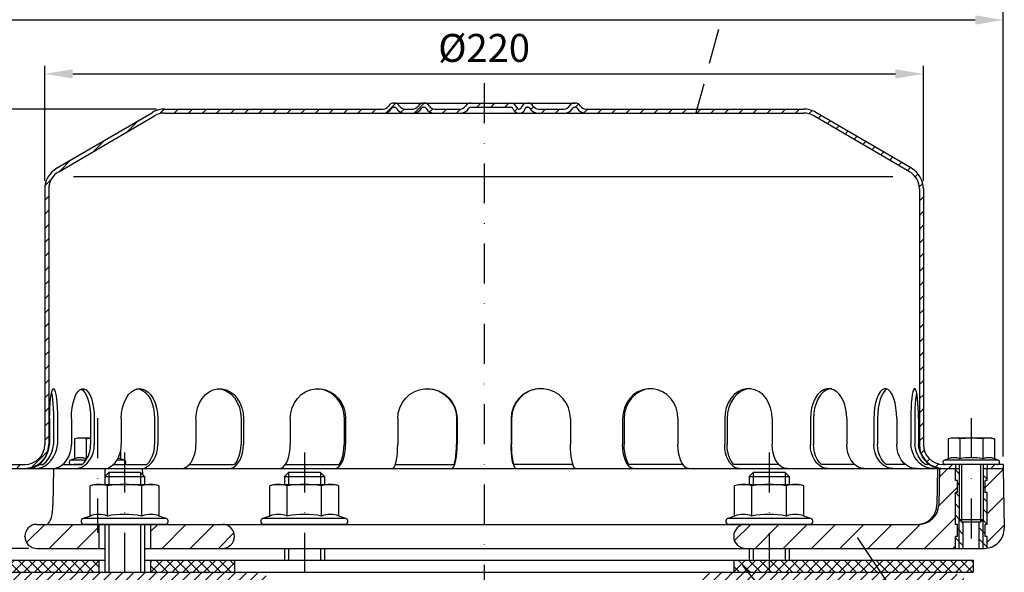
# Model space of a CAD drawing. Extents: x 0 to 594, y 0 to 840.
# Drawn here: x 132 to 379, y 478 to 616 of the extents above; entities that cross this region are included whole.
import ezdxf

# ---------------------------------------------------------------- set-up
doc = ezdxf.new("R2010")
doc.units = 0
doc.header["$LTSCALE"] = 20
doc.header["$MEASUREMENT"] = 0
doc.linetypes.add('AUSGEZOGEN', pattern=[0])
doc.linetypes.add('STRICHPUNKT', pattern=[1, 0.5, -0.25, 0, -0.25])
doc.layers.get('DEFPOINTS').update_dxf_attribs({"linetype": 'AUSGEZOGEN'})
for name, color, linetype in [('BEM', 7, 'Continuous'), ('HILF', 2, 'Continuous'), ('MITTEL', 2, 'STRICHPUNKT'), ('SCHRAFF', 7, 'AUSGEZOGEN'), ('STEMPEL', 3, 'Continuous'), ('TEXT', 7, 'Continuous')]:
    doc.layers.add(name, color=color, linetype=linetype)
doc.styles.get("Standard").update_dxf_attribs({"font": 'simplex.shx', "width": 0.8})
doc.dimstyles.get("Standard").update_dxf_attribs({"dimtxt": 0.18, "dimasz": 0.18, "dimexe": 0.18, "dimexo": 0.0625, "dimgap": 0.09, "dimtad": 0, "dimtih": 1, "dimtoh": 1, "dimdec": 4, "dimzin": 0, "dimdsep": 46, "dimtxsty": 'Standard', "dimcen": 0.09, "dimadec": 0, "dimazin": 0, "dimtfac": 1, "dimtdec": 4, "dimtofl": 0, "dimtmove": 0, "dimatfit": 3, "dimfxl": 0, "dimtolj": 1, "dimtzin": 0, "dimarcsym": 0})

# ---------------------------------------------------------------- blocks, each defined once
blk = doc.blocks.new('*D3')
at = {"layer": 'BEM', "color": 0, "lineweight": -2, "transparency": 16777216}
for p, q in [((118.37, 506.84), (118.37, 618.15)), ((378.37, 506.84), (378.37, 618.15)), ((125.37, 616.15), (371.37, 616.15))]:
    blk.add_line(p, q, dxfattribs=at)
at = {"layer": 'BEM', "color": 0, "transparency": 16777216}
for points in [[(125.37, 617.32), (125.37, 614.98), (118.37, 616.15)], [(371.37, 617.32), (371.37, 614.98), (378.37, 616.15)]]:
    blk.add_solid(points, dxfattribs=at)
at = {"layer": 'DEFPOINTS', "color": 0, "transparency": 16777216}
for p in [(378.37, 616.15), (118.37, 504.84), (378.37, 504.84)]:
    blk.add_point(p, dxfattribs=at)
at = {"layer": 'BEM', "color": 1, "transparency": 16777216, "insert": (248.37, 622.65), "char_height": 7, "attachment_point": 5}
blk.add_mtext('\\A1;%%c260', dxfattribs=at)
blk = doc.blocks.new('*D4')
at = {"layer": 'BEM', "color": 0, "lineweight": -2, "transparency": 16777216}
for p, q in [((138.37, 575.84), (138.37, 604.65)), ((358.37, 575.84), (358.37, 604.65)), ((145.37, 602.65), (351.37, 602.65))]:
    blk.add_line(p, q, dxfattribs=at)
at = {"layer": 'BEM', "color": 0, "transparency": 16777216}
for points in [[(145.37, 603.82), (145.37, 601.49), (138.37, 602.65)], [(351.37, 603.82), (351.37, 601.49), (358.37, 602.65)]]:
    blk.add_solid(points, dxfattribs=at)
at = {"layer": 'DEFPOINTS', "color": 0, "transparency": 16777216}
for p in [(358.37, 602.65), (138.37, 573.84), (358.37, 573.84)]:
    blk.add_point(p, dxfattribs=at)
at = {"layer": 'BEM', "color": 1, "transparency": 16777216, "insert": (248.37, 609.15), "char_height": 7, "attachment_point": 5}
blk.add_mtext('\\A1;%%c220', dxfattribs=at)
blk = doc.blocks.new('*D5')
at = {"layer": 'BEM', "color": 0, "lineweight": -2, "transparency": 16777216}
for p, q in [((166.37, 593.84), (83.88, 593.84)), ((85.88, 586.84), (85.88, 490.84)), ((134.37, 483.84), (83.88, 483.84))]:
    blk.add_line(p, q, dxfattribs=at)
at = {"layer": 'BEM', "color": 0, "transparency": 16777216}
for points in [[(84.72, 586.84), (87.05, 586.84), (85.88, 593.84)], [(84.72, 490.84), (87.05, 490.84), (85.88, 483.84)]]:
    blk.add_solid(points, dxfattribs=at)
at = {"layer": 'DEFPOINTS', "color": 0, "transparency": 16777216}
for p in [(168.37, 593.84), (85.88, 483.84), (136.37, 483.84)]:
    blk.add_point(p, dxfattribs=at)
at = {"layer": 'BEM', "color": 1, "transparency": 16777216, "insert": (79.38, 538.84), "char_height": 7, "attachment_point": 5, "rotation": 90}
blk.add_mtext('\\A1;110', dxfattribs=at)
blk = doc.blocks.new('*X2')
at = {"layer": 'SCHRAFF', "color": 0}
for p, q in [((153.2, 517.36), (154.37, 518.53)), ((156.9, 517.53), (157.9, 518.53)), ((160.44, 517.53), (161.44, 518.53)), ((163.97, 517.53), (164.97, 518.53)), ((167.51, 517.53), (168.51, 518.53)), ((171.05, 517.53), (172.05, 518.53)), ((174.58, 517.53), (175.58, 518.53)), ((178.12, 517.53), (179.12, 518.53)), ((181.65, 517.53), (182.65, 518.53)), ((185.19, 517.53), (186.19, 518.53)), ((188.72, 517.53), (189.72, 518.53)), ((192.26, 517.53), (193.26, 518.53)), ((195.79, 517.53), (196.79, 518.53)), ((199.33, 517.53), (200.33, 518.53)), ((202.87, 517.53), (203.87, 518.53)), ((206.4, 517.53), (207.4, 518.53)), ((210.09, 517.68), (212.39, 519.98)), ((213.66, 517.72), (214.48, 518.53)), ((217.03, 517.55), (219.51, 520.03)), ((220.86, 517.84), (221.62, 518.6)), ((224.08, 517.53), (225.08, 518.53)), ((227.61, 517.53), (228.62, 518.53)), ((232.65, 519.03), (233.65, 520.03)), ((236.19, 519.03), (237.19, 520.03)), ((239.72, 519.03), (240.72, 520.03)), ((242.14, 517.92), (242.85, 518.63)), ((246.17, 518.41), (246.88, 519.12)), ((248.83, 517.53), (249.83, 518.53)), ((252.36, 517.53), (253.36, 518.53)), ((257.39, 519.02), (258.15, 519.78)), ((259.47, 517.57), (260.43, 518.53)), ((262.97, 517.53), (263.97, 518.53)), ((266.51, 517.53), (267.51, 518.53)), ((270.04, 517.53), (271.04, 518.53)), ((273.58, 517.53), (274.58, 518.53)), ((277.11, 517.53), (278.11, 518.53)), ((280.65, 517.53), (281.65, 518.53)), ((284.18, 517.53), (285.18, 518.53)), ((287.72, 517.53), (288.72, 518.53)), ((291.25, 517.53), (292.25, 518.53)), ((294.79, 517.53), (295.79, 518.53)), ((298.33, 517.53), (299.33, 518.53)), ((301.86, 517.53), (302.86, 518.53)), ((305.4, 517.53), (306.4, 518.53)), ((308.93, 517.53), (309.93, 518.53)), ((312.47, 517.53), (313.47, 518.53)), ((315.82, 517.35), (316.61, 518.14)), ((145.21, 512.91), (147.99, 515.69)), ((318.17, 516.16), (318.91, 516.9)), ((320.41, 514.86), (321.14, 515.59)), ((322.64, 513.56), (323.37, 514.29)), ((324.87, 512.26), (325.6, 512.99)), ((136.73, 507.96), (139.51, 510.74)), ((327.11, 510.95), (327.84, 511.69)), ((329.34, 509.65), (330.07, 510.38)), ((331.57, 508.35), (332.3, 509.08)), ((128.24, 503.01), (131.02, 505.79)), ((333.81, 507.05), (334.54, 507.78)), ((336.04, 505.74), (336.77, 506.47)), ((338.27, 504.44), (339, 505.17)), ((340.5, 503.14), (341.24, 503.87)), ((124.53, 499.3), (126.03, 500.79)), ((342.46, 501.56), (343.17, 502.27)), ((343.46, 499.02), (344.33, 499.89)), ((124.48, 495.72), (125.48, 496.72)), ((343.48, 495.51), (344.48, 496.51)), ((124.48, 492.18), (125.48, 493.18)), ((343.48, 491.98), (344.48, 492.98)), ((124.48, 488.64), (125.48, 489.64)), ((343.48, 488.44), (344.48, 489.44)), ((124.48, 485.11), (125.48, 486.11)), ((343.48, 484.91), (344.48, 485.91)), ((124.48, 481.57), (125.48, 482.57)), ((343.48, 481.37), (344.48, 482.37)), ((124.48, 478.04), (125.48, 479.04)), ((343.48, 477.83), (344.48, 478.83)), ((124.48, 474.5), (125.48, 475.5)), ((343.48, 474.3), (344.48, 475.3)), ((124.48, 470.97), (125.48, 471.97)), ((343.48, 470.76), (344.48, 471.76)), ((124.48, 467.43), (125.48, 468.43)), ((343.48, 467.23), (344.48, 468.23)), ((124.48, 463.9), (125.48, 464.9)), ((343.48, 463.69), (344.48, 464.69)), ((124.48, 460.36), (125.48, 461.36)), ((343.48, 460.16), (344.48, 461.16)), ((124.48, 456.82), (125.48, 457.82)), ((343.48, 456.62), (344.48, 457.62)), ((124.48, 453.29), (125.48, 454.29)), ((343.48, 453.09), (344.48, 454.09)), ((124.48, 449.75), (125.48, 450.75)), ((343.48, 449.55), (344.48, 450.55)), ((124.48, 446.22), (125.48, 447.22)), ((343.48, 446.01), (344.48, 447.01)), ((124.48, 442.68), (125.48, 443.68)), ((343.48, 442.48), (344.48, 443.48)), ((124.48, 439.15), (125.48, 440.15)), ((343.48, 438.94), (344.48, 439.94)), ((124.48, 435.61), (125.48, 436.61)), ((343.48, 435.41), (344.48, 436.41)), ((121.18, 428.77), (125.24, 432.83)), ((343.91, 432.3), (344.7, 433.09)), ((117.4, 428.53), (118.4, 429.53)), ((345.34, 430.19), (346.05, 430.9)), ((347.54, 428.85), (348.34, 429.66)), ((350.75, 428.53), (351.75, 429.53)), ((361.35, 428.53), (362.35, 429.53))]:
    blk.add_line(p, q, dxfattribs=at)
blk = doc.blocks.new('*D6')
at = {"layer": 'BEM', "color": 0, "lineweight": -2, "transparency": 16777216}
for p, q in [((123.87, 477.84), (83.88, 477.84)), ((85.88, 224.84), (85.88, 470.84)), ((220.3, 217.84), (83.88, 217.84))]:
    blk.add_line(p, q, dxfattribs=at)
at = {"layer": 'BEM', "color": 0, "transparency": 16777216}
for points in [[(84.72, 470.84), (87.05, 470.84), (85.88, 477.84)], [(84.72, 224.84), (87.05, 224.84), (85.88, 217.84)]]:
    blk.add_solid(points, dxfattribs=at)
at = {"layer": 'DEFPOINTS', "color": 0, "transparency": 16777216}
for p in [(85.88, 477.84), (125.87, 477.84), (222.3, 217.84)]:
    blk.add_point(p, dxfattribs=at)
at = {"layer": 'BEM', "color": 1, "transparency": 16777216, "insert": (79.38, 347.84), "char_height": 7, "attachment_point": 5, "rotation": 90}
blk.add_mtext('\\A1;260', dxfattribs=at)

msp = doc.modelspace()

# ---------------------------------------------------------------- hatches: boundary and pattern name
at = {"layer": 'BEM'}
h = msp.add_hatch(dxfattribs=at)
h.set_pattern_fill('_USER', color=256, scale=2, angle=135, style=0, pattern_type=0)
h.set_pattern_definition([(135, (13.885, 75.313), (-1.4142136, -1.4142136), [])])
h.paths.add_polyline_path([(374.369, 497.841), (373.869, 497.841), (373.869, 500.841), (374.369, 500.841), (374.369, 503.841), (373.369, 503.841), (373.369, 491.091), (373.369, 483.841), (373.631, 483.841, 0.0370996), (374.369, 483.896), (374.369, 486.841), (373.869, 486.841), (373.869, 489.841), (374.369, 489.841)])
h.paths.add_polyline_path([(367.369, 503.841), (366.369, 503.841), (366.369, 500.841), (366.869, 500.841), (366.869, 497.841), (366.369, 497.841), (366.369, 489.841), (366.869, 489.841), (366.869, 486.841), (366.369, 486.841), (366.369, 483.841), (367.369, 483.841), (367.369, 491.091)])
h.paths.add_polyline_path([(368.369, 490.441), (368.019, 490.441), (367.369, 491.091), (367.369, 483.841), (368.369, 483.841)])
h.paths.add_polyline_path([(373.369, 491.091), (372.719, 490.441), (372.369, 490.441), (372.369, 483.841), (373.369, 483.841)])
at = {"layer": 'SCHRAFF'}
h = msp.add_hatch(dxfattribs=at)
h.set_pattern_fill('_USER', color=256, scale=5, angle=45, style=0, pattern_type=0)
h.set_pattern_definition([(45, (46.941, -25.848), (-3.535534, 3.535534), [])])
h.paths.add_polyline_path([(378.369, 503.841), (374.369, 503.841), (374.369, 500.841), (373.869, 500.841), (373.869, 497.841), (374.369, 497.841), (374.369, 489.841), (373.869, 489.841), (373.869, 486.841), (374.369, 486.841), (374.369, 483.896, 0.3763798), (378.63, 488.929)])
h.paths.add_polyline_path([(366.369, 497.338), (362.318, 500.868), (362.211, 494.754, -0.4091108), (357.212, 489.841), (313.869, 489.841, 1), (313.869, 483.841), (366.369, 483.841), (366.369, 486.841), (366.869, 486.841), (366.869, 489.841), (366.369, 489.841)])
h.paths.add_polyline_path([(366.369, 497.338), (366.369, 497.841), (366.869, 497.841), (366.869, 500.841), (366.369, 500.841), (366.369, 503.841), (362.369, 503.841), (362.318, 500.868)])
h.paths.add_polyline_path([(164.869, 489.841), (164.869, 483.841), (182.869, 483.841, 1), (182.869, 489.841)])
h.paths.add_polyline_path([(136.369, 489.841, 1), (136.369, 483.841), (151.869, 483.841), (151.869, 489.841)])
h = msp.add_hatch(dxfattribs=at)
h.set_pattern_fill('NET', color=256, scale=15, angle=45, style=0)
h.paths.add_polyline_path([(370.869, 480.841), (345.689, 480.841), (347.696, 477.841), (364.652, 477.841), (370.869, 477.841)])
h.paths.add_polyline_path([(345.689, 480.841), (319.769, 480.841), (319.769, 477.841), (347.696, 477.841)])
h.paths.add_polyline_path([(319.769, 480.841), (310.869, 480.841), (310.869, 477.841), (319.769, 477.841)])
h.paths.add_polyline_path([(185.869, 480.841), (164.869, 480.841), (164.869, 477.841), (185.869, 477.841)])
h.paths.add_polyline_path([(151.869, 480.841), (125.869, 480.841), (125.869, 477.841), (151.869, 477.841)])
h = msp.add_hatch(dxfattribs=at)
h.set_pattern_fill('_USER', color=256, scale=2, angle=45, pattern_type=0)
h.set_pattern_definition([(45, (24.0483, 199.6797), (-1.414214, 1.414214), [])])
h.paths.add_polyline_path([(158.369, 477.841), (132.087, 477.841, 0.1989124), (128.198, 476.23), (125.869, 473.902), (127.284, 472.488), (129.612, 474.816, -0.1989124), (132.087, 475.841), (158.369, 475.841)])
h.paths.add_polyline_path([(190.142, 477.841), (158.369, 477.841), (158.369, 475.841), (190.142, 475.841, -0.1940999), (194.306, 474.162), (217.441, 451.868), (218.869, 453.269), (195.693, 475.602, 0.1940999)])
h.paths.add_polyline_path([(338.369, 477.841), (306.597, 477.841, 0.1940999), (301.046, 475.602), (277.869, 453.269), (279.298, 451.868), (302.433, 474.162, -0.1940999), (306.597, 475.841), (338.369, 475.841)])
h.paths.add_polyline_path([(364.652, 477.841), (338.369, 477.841), (338.369, 475.841), (364.652, 475.841, -0.1989124), (367.127, 474.816), (369.455, 472.488), (370.869, 473.902), (368.541, 476.23, 0.1989124)])

# ---------------------------------------------------------------- linework, layer by layer
at = {"extrusion": (6.12303e-17, 1, 0)}
for p in [(158.369, 489.841), (203.369, 489.841), (319.769, 489.841)]:
    msp.add_point(p, dxfattribs=at)
at = {"layer": 'BEM'}
msp.add_point((133.369, 486.841), dxfattribs=at)
at = {"layer": 'HILF'}
for p, q in [((350.696, 576.841), (145.543, 576.841)), ((368.019, 490.441), (368.019, 504.841)), ((372.719, 490.441), (372.719, 504.841)), ((154.369, 502.841), (154.369, 499.841)), ((162.369, 502.841), (162.369, 499.841)), ((199.369, 502.841), (199.369, 499.841)), ((207.369, 502.841), (207.369, 499.841)), ((315.769, 502.841), (315.769, 499.841)), ((323.769, 502.841), (323.769, 499.841)), ((367.369, 483.841), (367.369, 491.091)), ((373.369, 483.841), (373.369, 491.091)), ((154.369, 489.841), (154.369, 477.841)), ((162.369, 489.841), (162.369, 477.841)), ((199.369, 483.841), (199.369, 480.841)), ((207.369, 483.841), (207.369, 480.841)), ((315.769, 483.841), (315.769, 480.841)), ((323.769, 483.841), (323.769, 480.841))]:
    msp.add_line(p, q, dxfattribs=at)
for centre, radius, start, end in [((147.25, 502.7), 3.841, 67.92595, 112.07405), ((151.58, 491.6), 14.941, 100.2909, 101.14037), ((155.911, 502.699), 3.842, 67.93247, 77.40284), ((366.039, 502.7), 3.841, 67.92595, 112.07405), ((370.369, 491.6), 14.941, 78.85963, 101.14037), ((374.7, 502.699), 3.842, 67.93247, 112.06753), ((151.874, 486.593), 5.761, 67.92595, 112.07405), ((158.369, 469.943), 22.411, 78.85963, 101.14037), ((164.865, 486.593), 5.761, 67.92595, 112.07405), ((196.874, 486.593), 5.761, 67.92595, 112.07405), ((203.369, 469.943), 22.411, 78.85963, 101.14037), ((209.865, 486.593), 5.761, 67.92595, 112.07405), ((313.274, 486.593), 5.761, 67.92595, 112.07405), ((319.769, 469.943), 22.411, 78.85963, 101.14037), ((326.265, 486.593), 5.761, 67.92595, 112.07405)]:
    msp.add_arc(centre, radius, start, end, dxfattribs=at)
at = {"layer": 'MITTEL'}
for p, q in [((248.369, 600.341), (248.369, 444.082)), ((151.58, 516.441), (151.58, 487.841)), ((370.369, 516.441), (370.369, 483.841)), ((158.369, 507.841), (158.369, 472.841)), ((203.369, 507.841), (203.369, 472.841)), ((319.769, 507.841), (319.769, 472.841))]:
    msp.add_line(p, q, dxfattribs=at)
at = {"layer": 'STEMPEL'}
for p, q in [((225.706, 595.341), (271.211, 595.341)), ((225.706, 594.341), (225.906, 594.341)), ((233.161, 594.341), (233.361, 594.341)), ((245.011, 594.341), (255.099, 594.341)), ((259.161, 594.341), (259.361, 594.341)), ((271.011, 594.341), (271.211, 594.341)), ((141.337, 579.018), (165.323, 593.01)), ((141.85, 578.16), (165.829, 592.148)), ((168.369, 593.841), (223.108, 593.841)), ((168.369, 592.841), (328.369, 592.841)), ((228.504, 593.841), (230.563, 593.841)), ((228.504, 593.841), (230.563, 593.841)), ((235.959, 593.841), (242.413, 593.841)), ((235.959, 593.841), (242.413, 593.841)), ((257.036, 593.841), (257.224, 593.841)), ((261.959, 593.841), (268.413, 593.841)), ((261.959, 593.841), (268.413, 593.841)), ((273.809, 593.841), (328.369, 593.841)), ((354.889, 578.16), (330.91, 592.148)), ((355.402, 579.018), (331.416, 593.01)), ((138.369, 573.841), (138.369, 509.841)), ((139.369, 573.841), (139.369, 509.841)), ((357.369, 573.841), (357.369, 509.841)), ((358.369, 573.841), (358.369, 509.841)), ((139.579, 516.341), (139.579, 509.841)), ((140.543, 516.341), (140.543, 509.841)), ((141.537, 516.341), (141.537, 509.841)), ((145.035, 516.341), (145.035, 509.841)), ((149.849, 516.341), (149.849, 509.841)), ((150.775, 516.341), (150.775, 509.841)), ((157.533, 516.341), (157.533, 509.841)), ((165.869, 516.341), (165.869, 509.841)), ((166.665, 516.341), (166.665, 509.841)), ((176.222, 516.341), (176.222, 509.841)), ((187.512, 516.341), (187.512, 509.841)), ((188.122, 516.341), (188.122, 509.841)), ((199.827, 516.341), (199.827, 509.841)), ((213.301, 516.341), (213.301, 509.841)), ((213.685, 516.341), (213.685, 509.841)), ((226.74, 516.341), (226.74, 509.841)), ((241.481, 516.341), (241.481, 509.841)), ((241.612, 516.341), (241.612, 509.841)), ((255.127, 516.341), (255.127, 509.841)), ((255.258, 516.341), (255.258, 509.841)), ((269.999, 516.341), (269.999, 509.841)), ((283.054, 516.341), (283.054, 509.841)), ((283.438, 516.341), (283.438, 509.841)), ((296.912, 516.341), (296.912, 509.841)), ((308.617, 516.341), (308.617, 509.841)), ((309.227, 516.341), (309.227, 509.841)), ((320.517, 516.341), (320.517, 509.841)), ((330.074, 516.341), (330.074, 509.841)), ((330.87, 516.341), (330.87, 509.841)), ((339.206, 516.341), (339.206, 509.841)), ((345.964, 516.341), (345.964, 509.841)), ((346.89, 516.341), (346.89, 509.841)), ((351.704, 516.341), (351.704, 509.841)), ((355.202, 516.341), (355.202, 509.841)), ((356.196, 516.341), (356.196, 509.841)), ((357.16, 516.341), (357.16, 509.841)), ((146.58, 511.441), (145.807, 511.234)), ((145.807, 511.234), (145.807, 506.259)), ((149.849, 511.441), (146.58, 511.441)), ((148.694, 511.234), (148.694, 506.259)), ((365.369, 511.441), (364.596, 511.234)), ((364.596, 511.234), (364.596, 506.259)), ((375.369, 511.441), (365.369, 511.441)), ((367.483, 511.234), (367.483, 506.259)), ((373.256, 511.234), (373.256, 506.259)), ((375.369, 511.441), (376.143, 511.234)), ((376.143, 511.234), (376.143, 506.259)), ((157.354, 508.219), (157.354, 506.259)), ((145.807, 506.259), (144.842, 505.908)), ((148.65, 505.908), (144.842, 505.908)), ((158.318, 505.908), (156.457, 505.908)), ((158.318, 505.908), (157.354, 506.259)), ((364.596, 506.259), (363.631, 505.908)), ((377.108, 505.908), (363.631, 505.908)), ((377.108, 505.908), (376.143, 506.259)), ((118.369, 504.841), (133.369, 504.841)), ((118.369, 503.841), (367.369, 503.841)), ((136.959, 504.841), (137.923, 504.841)), ((140.559, 503.841), (140.4, 494.754)), ((140.559, 503.841), (152.369, 503.841)), ((142.882, 504.841), (147.696, 504.841)), ((147.696, 504.841), (145.58, 504.841)), ((153.403, 503.841), (153.403, 501.875)), ((155.555, 504.841), (163.918, 504.841)), ((162.79, 503.841), (162.815, 502.396)), ((174.584, 504.841), (185.874, 504.841)), ((198.593, 504.841), (212.084, 504.841)), ((226.153, 504.841), (240.894, 504.841)), ((270.586, 504.841), (255.845, 504.841)), ((298.13, 504.841), (284.655, 504.841)), ((322.178, 504.841), (310.865, 504.841)), ((341.157, 504.841), (332.821, 504.841)), ((353.857, 504.841), (349.043, 504.841)), ((359.78, 504.841), (358.816, 504.841)), ((361.93, 503.841), (361.771, 494.754)), ((362.369, 503.841), (362.211, 494.754)), ((378.369, 504.841), (363.369, 504.841)), ((376.919, 504.841), (363.819, 504.841)), ((366.369, 504.841), (366.369, 503.841)), ((366.369, 500.841), (366.369, 503.841)), ((367.369, 504.841), (367.369, 491.091)), ((373.369, 504.841), (373.369, 491.091)), ((373.369, 503.841), (378.369, 503.841)), ((374.369, 504.841), (374.369, 503.841)), ((374.369, 500.841), (374.369, 503.841)), ((378.369, 504.841), (378.369, 503.841)), ((378.369, 503.841), (378.63, 488.929)), ((154.369, 502.841), (153.369, 501.841)), ((153.369, 501.841), (153.369, 499.841)), ((153.369, 501.841), (163.369, 501.841)), ((162.369, 502.841), (154.369, 502.841)), ((163.369, 501.841), (162.369, 502.841)), ((163.369, 501.841), (163.369, 499.841)), ((199.369, 502.841), (198.369, 501.841)), ((198.369, 501.841), (208.369, 501.841)), ((198.369, 501.841), (198.369, 499.841)), ((207.369, 502.841), (199.369, 502.841)), ((208.369, 501.841), (207.369, 502.841)), ((208.369, 501.841), (208.369, 499.841)), ((315.769, 502.841), (314.769, 501.841)), ((314.769, 501.841), (324.769, 501.841)), ((314.769, 501.841), (314.769, 499.841)), ((323.769, 502.841), (315.769, 502.841)), ((324.769, 501.841), (323.769, 502.841)), ((324.769, 501.841), (324.769, 499.841)), ((366.869, 500.841), (366.369, 500.841)), ((366.869, 497.841), (366.869, 500.841)), ((374.369, 500.841), (373.869, 500.841)), ((373.869, 497.841), (373.869, 500.841)), ((150.869, 499.841), (149.709, 499.53)), ((149.709, 491.932), (149.709, 499.53)), ((150.869, 499.841), (165.869, 499.841)), ((154.039, 491.932), (154.039, 499.53)), ((162.7, 491.932), (162.7, 499.53)), ((167.03, 499.53), (165.869, 499.841)), ((167.03, 491.932), (167.03, 499.53)), ((195.869, 499.841), (194.709, 499.53)), ((194.709, 491.932), (194.709, 499.53)), ((195.869, 499.841), (210.869, 499.841)), ((199.039, 491.932), (199.039, 499.53)), ((207.7, 491.932), (207.7, 499.53)), ((212.03, 499.53), (210.869, 499.841)), ((212.03, 491.932), (212.03, 499.53)), ((312.269, 499.841), (311.109, 499.53)), ((311.109, 491.932), (311.109, 499.53)), ((312.269, 499.841), (327.269, 499.841)), ((315.439, 491.932), (315.439, 499.53)), ((324.1, 491.932), (324.1, 499.53)), ((328.43, 499.53), (327.269, 499.841)), ((328.43, 491.932), (328.43, 499.53)), ((366.369, 489.841), (366.369, 497.841)), ((366.869, 497.841), (366.369, 497.841)), ((374.369, 497.841), (373.869, 497.841)), ((374.369, 489.841), (374.369, 497.841)), ((149.709, 491.932), (147.963, 491.296)), ((168.776, 491.296), (147.963, 491.296)), ((168.776, 491.296), (167.03, 491.932)), ((194.709, 491.932), (192.963, 491.296)), ((213.776, 491.296), (192.963, 491.296)), ((213.776, 491.296), (212.03, 491.932)), ((311.109, 491.932), (309.363, 491.296)), ((330.176, 491.296), (309.363, 491.296)), ((330.176, 491.296), (328.43, 491.932)), ((367.369, 491.091), (373.369, 491.091)), ((367.369, 491.091), (368.019, 490.441)), ((372.719, 490.441), (373.369, 491.091)), ((136.369, 489.841), (357.212, 489.841)), ((168.519, 489.841), (148.219, 489.841)), ((151.869, 489.841), (151.869, 483.841)), ((153.369, 489.841), (153.369, 477.841)), ((163.369, 489.841), (163.369, 477.841)), ((164.869, 489.841), (164.869, 483.841)), ((213.519, 489.841), (193.219, 489.841)), ((329.919, 489.841), (309.619, 489.841)), ((366.869, 489.841), (366.369, 489.841)), ((366.869, 486.841), (366.869, 489.841)), ((368.019, 490.441), (372.719, 490.441)), ((368.369, 483.841), (368.369, 490.441)), ((372.369, 483.841), (372.369, 490.441)), ((374.369, 489.841), (373.869, 489.841)), ((373.869, 486.841), (373.869, 489.841)), ((366.369, 483.841), (366.369, 486.841)), ((366.869, 486.841), (366.369, 486.841)), ((374.369, 486.841), (373.869, 486.841)), ((374.369, 483.841), (374.369, 486.841)), ((136.369, 483.841), (153.369, 483.841)), ((163.369, 483.841), (373.631, 483.841)), ((198.369, 483.841), (198.369, 480.841)), ((208.369, 483.841), (208.369, 480.841)), ((314.769, 483.841), (314.769, 480.841)), ((324.769, 483.841), (324.769, 480.841)), ((125.869, 480.841), (153.369, 480.841)), ((151.869, 480.841), (151.869, 477.841)), ((163.369, 480.841), (370.869, 480.841)), ((164.869, 480.841), (164.869, 477.841)), ((185.869, 480.841), (185.869, 477.841)), ((310.869, 480.841), (310.869, 477.841)), ((370.869, 480.841), (370.869, 477.841)), ((125.869, 477.841), (370.869, 477.841)), ((132.087, 477.841), (364.652, 477.841)), ((132.087, 477.841), (364.652, 477.841)), ((132.087, 477.841), (364.652, 477.841)), ((208.904, 477.841), (287.835, 477.841))]:
    msp.add_line(p, q, dxfattribs=at)
at = {"layer": 'STEMPEL', "extrusion": (0, 0, -1), "flags": 128}
for points in [[(-139.579, 516.341), (-139.596, 517.719), (-139.645, 519.051), (-139.726, 520.29), (-139.835, 521.394), (-139.968, 522.326), (-140.122, 523.055), (-140.29, 523.555), (-140.468, 523.809), (-140.648, 523.809), (-140.826, 523.555), (-140.994, 523.055), (-141.148, 522.326), (-141.282, 521.394), (-141.39, 520.29), (-141.471, 519.051), (-141.52, 517.719), (-141.537, 516.341)], [(-140.061, 522.803), (-140.199, 522.051), (-140.318, 521.129), (-140.414, 520.063), (-140.485, 518.886), (-140.529, 517.633), (-140.543, 516.341)], [(-145.035, 516.341), (-145.084, 517.719), (-145.229, 519.051), (-145.465, 520.29), (-145.784, 521.394), (-146.176, 522.326), (-146.626, 523.055), (-147.12, 523.555), (-147.64, 523.809), (-148.17, 523.809), (-148.691, 523.555), (-149.185, 523.055), (-149.635, 522.326), (-150.026, 521.394), (-150.346, 520.29), (-150.582, 519.051), (-150.727, 517.719), (-150.775, 516.341)], [(-147.442, 523.743), (-147.931, 523.417), (-148.391, 522.871), (-148.807, 522.124), (-149.166, 521.198), (-149.458, 520.122), (-149.673, 518.928), (-149.805, 517.655), (-149.849, 516.341)], [(-157.533, 516.341), (-157.611, 517.719), (-157.842, 519.051), (-158.217, 520.29), (-158.725, 521.394), (-159.347, 522.326), (-160.064, 523.055), (-160.849, 523.555), (-161.678, 523.809), (-162.52, 523.809), (-163.348, 523.555), (-164.134, 523.055), (-164.85, 522.326), (-165.473, 521.394), (-165.981, 520.29), (-166.356, 519.051), (-166.587, 517.719), (-166.665, 516.341)], [(-161.304, 523.841), (-162.097, 523.727), (-162.865, 523.389), (-163.587, 522.836), (-164.238, 522.087), (-164.801, 521.162), (-165.258, 520.091), (-165.594, 518.906), (-165.8, 517.644), (-165.869, 516.341)], [(-176.222, 516.341), (-176.323, 517.719), (-176.623, 519.051), (-177.113, 520.29), (-177.775, 521.394), (-178.586, 522.326), (-179.52, 523.055), (-180.543, 523.555), (-181.623, 523.809), (-182.721, 523.809), (-183.8, 523.555), (-184.824, 523.055), (-185.758, 522.326), (-186.569, 521.394), (-187.231, 520.29), (-187.72, 519.051), (-188.021, 517.719), (-188.122, 516.341)], [(-181.867, 523.831), (-182.983, 523.624), (-184.048, 523.155), (-185.024, 522.441), (-185.875, 521.507), (-186.572, 520.387), (-187.088, 519.122), (-187.405, 517.757), (-187.512, 516.341)], [(-199.827, 516.341), (-199.945, 517.719), (-200.295, 519.051), (-200.865, 520.29), (-201.635, 521.394), (-202.58, 522.326), (-203.667, 523.055), (-204.86, 523.555), (-206.117, 523.809), (-207.395, 523.809), (-208.652, 523.555), (-209.844, 523.055), (-210.932, 522.326), (-211.877, 521.394), (-212.647, 520.29), (-213.217, 519.051), (-213.567, 517.719), (-213.685, 516.341)], [(-206.564, 523.838), (-207.888, 523.66), (-209.156, 523.209), (-210.321, 522.504), (-211.339, 521.571), (-212.173, 520.443), (-212.792, 519.163), (-213.173, 517.779), (-213.301, 516.341)], [(-226.74, 516.341), (-226.867, 517.719), (-227.242, 519.051), (-227.854, 520.29), (-228.681, 521.394), (-229.695, 522.326), (-230.861, 523.055), (-232.141, 523.555), (-233.49, 523.809), (-234.862, 523.809), (-236.211, 523.555), (-237.49, 523.055), (-238.657, 522.326), (-239.671, 521.394), (-240.498, 520.29), (-241.11, 519.051), (-241.485, 517.719), (-241.612, 516.341)], [(-234.11, 523.841), (-235.552, 523.686), (-236.936, 523.251), (-238.21, 522.554), (-239.326, 521.621), (-240.241, 520.487), (-240.921, 519.196), (-241.34, 517.796), (-241.481, 516.341)], [(-256.439, 503.841), (-256.211, 503.932), (-255.99, 504.203), (-255.783, 504.645), (-255.596, 505.245), (-255.434, 505.985), (-255.303, 506.841), (-255.206, 507.789), (-255.147, 508.799), (-255.127, 509.841)], [(-255.845, 504.841), (-255.676, 505.451), (-255.531, 506.178), (-255.414, 507.004), (-255.328, 507.906), (-255.276, 508.861), (-255.258, 509.841)], [(-271.311, 503.841), (-271.083, 503.932), (-270.862, 504.203), (-270.655, 504.645), (-270.467, 505.245), (-270.306, 505.985), (-270.175, 506.841), (-270.078, 507.789), (-270.019, 508.799), (-269.999, 509.841)], [(-285.776, 503.841), (-285.304, 503.932), (-284.845, 504.203), (-284.415, 504.645), (-284.026, 505.245), (-283.691, 505.985), (-283.419, 506.841), (-283.218, 507.789), (-283.095, 508.799), (-283.054, 509.841)], [(-284.655, 504.841), (-284.305, 505.451), (-284.004, 506.178), (-283.761, 507.004), (-283.583, 507.906), (-283.474, 508.861), (-283.438, 509.841)], [(-299.635, 503.841), (-299.162, 503.932), (-298.703, 504.203), (-298.273, 504.645), (-297.885, 505.245), (-297.549, 505.985), (-297.277, 506.841), (-297.076, 507.789), (-296.954, 508.799), (-296.912, 509.841)], [(-312.28, 503.841), (-311.644, 503.932), (-311.027, 504.203), (-310.448, 504.645), (-309.925, 505.245), (-309.474, 505.985), (-309.108, 506.841), (-308.838, 507.789), (-308.673, 508.799), (-308.617, 509.841)], [(-310.865, 504.841), (-310.394, 505.451), (-309.989, 506.178), (-309.663, 507.004), (-309.423, 507.906), (-309.277, 508.861), (-309.227, 509.841)], [(-324.18, 503.841), (-323.544, 503.932), (-322.927, 504.203), (-322.349, 504.645), (-321.826, 505.245), (-321.374, 505.985), (-321.008, 506.841), (-320.738, 507.789), (-320.573, 508.799), (-320.517, 509.841)], [(-334.438, 503.841), (-333.68, 503.932), (-332.946, 504.203), (-332.256, 504.645), (-331.633, 505.245), (-331.095, 505.985), (-330.659, 506.841), (-330.338, 507.789), (-330.141, 508.799), (-330.074, 509.841)], [(-332.821, 504.841), (-332.259, 505.451), (-331.777, 506.178), (-331.388, 507.004), (-331.103, 507.906), (-330.928, 508.861), (-330.87, 509.841)], [(-343.569, 503.841), (-342.812, 503.932), (-342.077, 504.203), (-341.388, 504.645), (-340.765, 505.245), (-340.227, 505.985), (-339.79, 506.841), (-339.469, 507.789), (-339.272, 508.799), (-339.206, 509.841)], [(-350.779, 503.841), (-349.943, 503.932), (-349.132, 504.203), (-348.371, 504.645), (-347.684, 505.245), (-347.09, 505.985), (-346.609, 506.841), (-346.254, 507.789), (-346.037, 508.799), (-345.964, 509.841)], [(-349.043, 504.841), (-348.423, 505.451), (-347.891, 506.178), (-347.462, 507.004), (-347.147, 507.906), (-346.954, 508.861), (-346.89, 509.841)], [(-356.519, 503.841), (-355.683, 503.932), (-354.872, 504.203), (-354.111, 504.645), (-353.424, 505.245), (-352.83, 505.985), (-352.349, 506.841), (-351.994, 507.789), (-351.777, 508.799), (-351.704, 509.841)], [(-360.708, 503.841), (-359.85, 503.907), (-358.997, 504.16), (-358.176, 504.591), (-357.413, 505.187), (-356.732, 505.929), (-356.154, 506.794), (-355.698, 507.755), (-355.377, 508.782), (-355.202, 509.841)], [(-358.816, 504.841), (-358.139, 505.451), (-357.54, 506.178), (-357.034, 507.004), (-356.634, 507.907), (-356.352, 508.861), (-356.196, 509.841)], [(-362.666, 503.841), (-361.808, 503.907), (-360.955, 504.16), (-360.134, 504.591), (-359.371, 505.187), (-358.69, 505.929), (-358.112, 506.794), (-357.656, 507.755), (-357.335, 508.782), (-357.16, 509.841)]]:
    msp.add_lwpolyline(points, dxfattribs=at)
at = {"layer": 'STEMPEL', "flags": 128}
for points in [[(269.999, 516.341), (269.872, 517.719), (269.497, 519.051), (268.885, 520.29), (268.058, 521.394), (267.044, 522.326), (265.878, 523.055), (264.598, 523.555), (263.249, 523.809), (261.877, 523.809), (260.528, 523.555), (259.249, 523.055), (258.082, 522.326), (257.068, 521.394), (256.241, 520.29), (255.629, 519.051), (255.254, 517.719), (255.127, 516.341)], [(262.629, 523.841), (261.187, 523.686), (259.803, 523.251), (258.529, 522.554), (257.413, 521.621), (256.498, 520.487), (255.818, 519.196), (255.399, 517.796), (255.258, 516.341)], [(296.912, 516.341), (296.794, 517.719), (296.444, 519.051), (295.874, 520.29), (295.104, 521.394), (294.159, 522.326), (293.072, 523.055), (291.879, 523.555), (290.622, 523.809), (289.344, 523.809), (288.087, 523.555), (286.895, 523.055), (285.807, 522.326), (284.862, 521.394), (284.092, 520.29), (283.522, 519.051), (283.172, 517.719), (283.054, 516.341)], [(290.175, 523.838), (288.851, 523.66), (287.583, 523.209), (286.418, 522.504), (285.4, 521.571), (284.566, 520.443), (283.947, 519.163), (283.566, 517.779), (283.438, 516.341)], [(320.517, 516.341), (320.416, 517.719), (320.116, 519.051), (319.626, 520.29), (318.964, 521.394), (318.153, 522.326), (317.219, 523.055), (316.196, 523.555), (315.116, 523.809), (314.018, 523.809), (312.939, 523.555), (311.915, 523.055), (310.981, 522.326), (310.17, 521.394), (309.508, 520.29), (309.019, 519.051), (308.718, 517.719), (308.617, 516.341)], [(314.872, 523.831), (313.756, 523.624), (312.691, 523.155), (311.715, 522.441), (310.864, 521.507), (310.167, 520.387), (309.651, 519.122), (309.334, 517.757), (309.227, 516.341)], [(339.206, 516.341), (339.128, 517.719), (338.897, 519.051), (338.522, 520.29), (338.014, 521.394), (337.392, 522.326), (336.675, 523.055), (335.89, 523.555), (335.061, 523.809), (334.219, 523.809), (333.391, 523.555), (332.605, 523.055), (331.889, 522.326), (331.266, 521.394), (330.758, 520.29), (330.383, 519.051), (330.152, 517.719), (330.074, 516.341)], [(335.435, 523.841), (334.642, 523.727), (333.874, 523.389), (333.152, 522.836), (332.5, 522.087), (331.938, 521.162), (331.481, 520.091), (331.145, 518.906), (330.939, 517.644), (330.87, 516.341)], [(351.704, 516.341), (351.655, 517.719), (351.51, 519.051), (351.274, 520.29), (350.955, 521.394), (350.563, 522.326), (350.113, 523.055), (349.619, 523.555), (349.099, 523.809), (348.569, 523.809), (348.048, 523.555), (347.554, 523.055), (347.104, 522.326), (346.713, 521.394), (346.393, 520.29), (346.157, 519.051), (346.012, 517.719), (345.964, 516.341)], [(349.297, 523.743), (348.808, 523.417), (348.348, 522.871), (347.932, 522.124), (347.573, 521.198), (347.281, 520.122), (347.066, 518.928), (346.934, 517.655), (346.89, 516.341)], [(357.16, 516.341), (357.143, 517.719), (357.094, 519.051), (357.013, 520.29), (356.904, 521.394), (356.771, 522.326), (356.617, 523.055), (356.449, 523.555), (356.271, 523.809), (356.091, 523.809), (355.913, 523.555), (355.745, 523.055), (355.591, 522.326), (355.457, 521.394), (355.349, 520.29), (355.268, 519.051), (355.219, 517.719), (355.202, 516.341)], [(356.678, 522.803), (356.54, 522.051), (356.421, 521.129), (356.325, 520.063), (356.254, 518.886), (356.21, 517.633), (356.196, 516.341)], [(134.073, 503.841), (134.931, 503.907), (135.784, 504.16), (136.605, 504.591), (137.368, 505.187), (138.049, 505.929), (138.627, 506.794), (139.083, 507.755), (139.404, 508.782), (139.579, 509.841)], [(136.031, 503.841), (136.889, 503.907), (137.742, 504.16), (138.563, 504.591), (139.326, 505.187), (140.007, 505.929), (140.585, 506.794), (141.041, 507.755), (141.362, 508.782), (141.537, 509.841)], [(137.923, 504.841), (138.6, 505.451), (139.199, 506.178), (139.705, 507.004), (140.105, 507.907), (140.387, 508.861), (140.543, 509.841)], [(140.22, 503.841), (141.056, 503.932), (141.867, 504.203), (142.627, 504.645), (143.315, 505.245), (143.909, 505.985), (144.39, 506.841), (144.745, 507.789), (144.962, 508.799), (145.035, 509.841)], [(145.96, 503.841), (146.796, 503.932), (147.607, 504.203), (148.368, 504.645), (149.055, 505.245), (149.649, 505.985), (150.13, 506.841), (150.485, 507.789), (150.702, 508.799), (150.775, 509.841)], [(147.696, 504.841), (148.316, 505.451), (148.848, 506.178), (149.277, 507.004), (149.592, 507.906), (149.785, 508.861), (149.849, 509.841)], [(154.098, 503.841), (155.351, 504.645), (155.974, 505.245), (156.512, 505.985), (156.949, 506.841), (157.27, 507.789), (157.467, 508.799), (157.533, 509.841)], [(163.229, 503.841), (164.483, 504.645), (165.106, 505.245), (165.644, 505.985), (166.08, 506.841), (166.401, 507.789), (166.598, 508.799), (166.665, 509.841)], [(163.918, 504.841), (164.48, 505.451), (164.962, 506.178), (165.351, 507.004), (165.636, 507.906), (165.811, 508.861), (165.869, 509.841)], [(172.559, 503.841), (173.195, 503.932), (173.812, 504.203), (174.39, 504.645), (174.913, 505.245), (175.365, 505.985), (175.731, 506.841), (176.001, 507.789), (176.166, 508.799), (176.222, 509.841)], [(184.459, 503.841), (185.095, 503.932), (185.712, 504.203), (186.291, 504.645), (186.814, 505.245), (187.265, 505.985), (187.631, 506.841), (187.901, 507.789), (188.066, 508.799), (188.122, 509.841)], [(185.874, 504.841), (186.345, 505.451), (186.75, 506.178), (187.076, 507.004), (187.316, 507.906), (187.462, 508.861), (187.512, 509.841)], [(197.104, 503.841), (197.577, 503.932), (198.036, 504.203), (198.466, 504.645), (198.854, 505.245), (199.19, 505.985), (199.462, 506.841), (199.663, 507.789), (199.785, 508.799), (199.827, 509.841)], [(210.963, 503.841), (211.435, 503.932), (211.894, 504.203), (212.324, 504.645), (212.712, 505.245), (213.048, 505.985), (213.32, 506.841), (213.521, 507.789), (213.644, 508.799), (213.685, 509.841)], [(212.084, 504.841), (212.434, 505.451), (212.735, 506.178), (212.978, 507.004), (213.156, 507.906), (213.265, 508.861), (213.301, 509.841)], [(225.428, 503.841), (225.656, 503.932), (225.877, 504.203), (226.084, 504.645), (226.272, 505.245), (226.433, 505.985), (226.564, 506.841), (226.661, 507.789), (226.72, 508.799), (226.74, 509.841)], [(240.3, 503.841), (240.528, 503.932), (240.749, 504.203), (240.956, 504.645), (241.143, 505.245), (241.305, 505.985), (241.436, 506.841), (241.533, 507.789), (241.592, 508.799), (241.612, 509.841)], [(240.894, 504.841), (241.063, 505.451), (241.208, 506.178), (241.325, 507.004), (241.411, 507.906), (241.463, 508.861), (241.481, 509.841)], [(138.766, 489.841), (139.05, 489.916), (139.325, 490.138), (139.583, 490.499), (139.816, 490.991), (140.018, 491.596), (140.181, 492.298), (140.302, 493.074), (140.375, 493.901), (140.4, 494.754)]]:
    msp.add_lwpolyline(points, dxfattribs=at)
at = {"layer": 'STEMPEL'}
for centre, radius, start, end in [((223.108, 595.341), 1.5, 270, 330), ((225.706, 593.841), 1.5, 90, 150), ((225.706, 593.841), 0.5, 90, 150), ((225.906, 593.841), 1.5, 30, 90), ((225.906, 593.841), 0.5, 30, 90), ((228.504, 595.341), 1.5, 210, 270), ((230.563, 595.341), 1.5, 270, 330), ((233.161, 593.841), 1.5, 90, 150), ((233.161, 593.841), 0.5, 90, 150), ((233.361, 593.841), 1.5, 30, 90), ((233.361, 593.841), 0.5, 30, 90), ((235.959, 595.341), 1.5, 210, 270), ((242.413, 595.341), 1.5, 270, 330), ((245.011, 593.841), 1.5, 90, 150), ((245.011, 593.841), 0.5, 90, 150), ((255.099, 593.841), 1.5, 14.47751, 90), ((255.099, 593.841), 0.5, 14.47751, 90), ((257.036, 594.341), 0.5, 194.47751, 270), ((257.224, 594.341), 0.5, 270, 345.52249), ((259.161, 593.841), 1.5, 90, 165.52249), ((259.161, 593.841), 0.5, 90, 165.52249), ((259.361, 593.841), 1.5, 30, 90), ((259.361, 593.841), 0.5, 30, 90), ((261.959, 595.341), 1.5, 210, 270), ((268.413, 595.341), 1.5, 270, 330), ((271.011, 593.841), 1.5, 90, 150), ((271.011, 593.841), 0.5, 90, 150), ((271.211, 593.841), 1.5, 30, 90), ((271.211, 593.841), 0.5, 30, 90), ((273.809, 595.341), 1.5, 210, 270), ((168.369, 587.841), 6, 90, 90), ((168.369, 587.841), 6, 90, 120.51287), ((168.369, 587.841), 5, 90, 120.53735), ((223.108, 595.341), 2.5, 270, 330), ((228.504, 595.341), 2.5, 210, 270), ((230.563, 595.341), 2.5, 270, 330), ((235.959, 595.341), 2.5, 210, 270), ((242.413, 595.341), 2.5, 270, 330), ((257.036, 594.341), 1.5, 194.47751, 270), ((257.224, 594.341), 1.5, 270, 345.52249), ((261.959, 595.341), 2.5, 210, 270), ((268.413, 595.341), 2.5, 270, 330), ((273.809, 595.341), 2.5, 210, 270), ((328.369, 587.841), 6, 90, 90), ((328.369, 587.841), 6, 59.48713, 90), ((328.369, 587.841), 5, 59.46265, 90), ((144.369, 573.841), 6, 120.25642, 180), ((144.369, 573.841), 5, 120.25642, 180), ((138.858, 583.361), 5, 300.06705, 300.25644), ((352.369, 573.841), 5, 0, 59.74358), ((357.881, 583.361), 5, 239.74356, 239.93295), ((352.369, 573.841), 6, 0, 59.74358), ((147.25, 506.312), 5.13, 73.65711, 106.34289), ((151.58, 491.234), 20.207, 94.91417, 98.21321), ((366.039, 506.312), 5.13, 73.65711, 106.34289), ((370.369, 491.234), 20.207, 81.78679, 98.21321), ((374.7, 506.312), 5.13, 73.65711, 106.34289), ((133.369, 509.841), 5, 270, 0), ((133.369, 509.841), 6, 270, 0), ((363.369, 509.841), 6, 180, 270), ((363.369, 509.841), 5, 180, 270), ((145.03, 505.391), 0.55, 110, 270), ((158.13, 505.391), 0.55, 270, 70), ((363.819, 505.391), 0.55, 110, 270), ((376.919, 505.391), 0.55, 270, 70), ((151.874, 492.147), 7.694, 73.65711, 106.34289), ((158.369, 469.53), 30.311, 81.78679, 98.21321), ((164.865, 492.147), 7.694, 73.65711, 106.34289), ((196.874, 492.147), 7.694, 73.65711, 106.34289), ((203.369, 469.53), 30.311, 81.78679, 98.21321), ((209.865, 492.147), 7.694, 73.65711, 106.34289), ((313.274, 492.147), 7.694, 73.65711, 106.34289), ((319.769, 469.53), 30.311, 81.78679, 98.21321), ((326.265, 492.147), 7.694, 73.65711, 106.34289), ((356.772, 494.841), 5, 270, 359), ((357.212, 494.841), 5, 270, 359), ((148.219, 490.591), 0.75, 110, 270), ((168.519, 490.591), 0.75, 270, 70), ((193.219, 490.591), 0.75, 110, 270), ((213.519, 490.591), 0.75, 270, 70), ((309.619, 490.591), 0.75, 110, 270), ((329.919, 490.591), 0.75, 270, 70), ((136.369, 486.841), 3, 90, 270), ((182.869, 486.841), 3, 270, 90), ((313.869, 486.841), 3, 90, 270), ((373.631, 488.841), 5, 270, 1)]:
    msp.add_arc(centre, radius, start, end, dxfattribs=at)
at = {"layer": 'TEXT', "color": 2}
for p, q in [((304.836, 605.348), (307.127, 613.843)), ((301.496, 592.962), (303.445, 600.19)), ((365.568, 451.125), (341.84, 486.595)), ((365.568, 415.249), (313.139, 479.577))]:
    msp.add_line(p, q, dxfattribs=at)

# ---------------------------------------------------------------- block references
at = {"layer": 'SCHRAFF', "linetype": 'Continuous'}
msp.add_blockref('*X2', (13.885, 75.313), dxfattribs=at)

# ---------------------------------------------------------------- dimensions: what is measured, and where the dimension line sits
at = {"layer": 'BEM'}
for base, p1, p2, picture, middle in [((378.369, 616.149), (118.369, 504.841), (378.369, 504.841), '*D3', (248.369, 622.649)), ((358.369, 602.654), (138.369, 573.841), (358.369, 573.841), '*D4', (248.369, 609.154))]:
    dim = msp.add_linear_dim(base=base, p1=p1, p2=p2, text='%%c<>', dimstyle='Standard', override={"dimscale": 2, "dimtxt": 3.5, "dimasz": 3.5, "dimexe": 1, "dimexo": 1, "dimgap": 1.5, "dimtad": 1, "dimtih": 0, "dimtoh": 0, "dimdec": 2, "dimzin": 8, "dimcen": 1.5, "dimclrt": 1, "dimadec": 2, "dimazin": 2, "dimtfac": 0.514286, "dimtdec": 2, "dimtofl": 1, "dimtzin": 8}, dxfattribs=at)
    dim.commit()
    dim.dimension.update_dxf_attribs({"geometry": picture, "text_midpoint": middle})
for base, p1, p2, picture, middle in [((85.885, 483.841), (168.369, 593.841), (136.369, 483.841), '*D5', (79.385, 538.841)), ((85.885, 477.841), (222.301, 217.841), (125.869, 477.841), '*D6', (79.385, 347.841))]:
    dim = msp.add_linear_dim(base=base, p1=p1, p2=p2, angle=90, dimstyle='Standard', override={"dimscale": 2, "dimtxt": 3.5, "dimasz": 3.5, "dimexe": 1, "dimexo": 1, "dimgap": 1.5, "dimtad": 1, "dimtih": 0, "dimtoh": 0, "dimdec": 2, "dimzin": 8, "dimcen": 1.5, "dimclrt": 1, "dimadec": 2, "dimazin": 2, "dimtfac": 0.514286, "dimtdec": 2, "dimtofl": 1, "dimtzin": 8}, dxfattribs=at)
    dim.commit()
    dim.dimension.update_dxf_attribs({"geometry": picture, "text_midpoint": middle})

doc.saveas('drawing.dxf')
